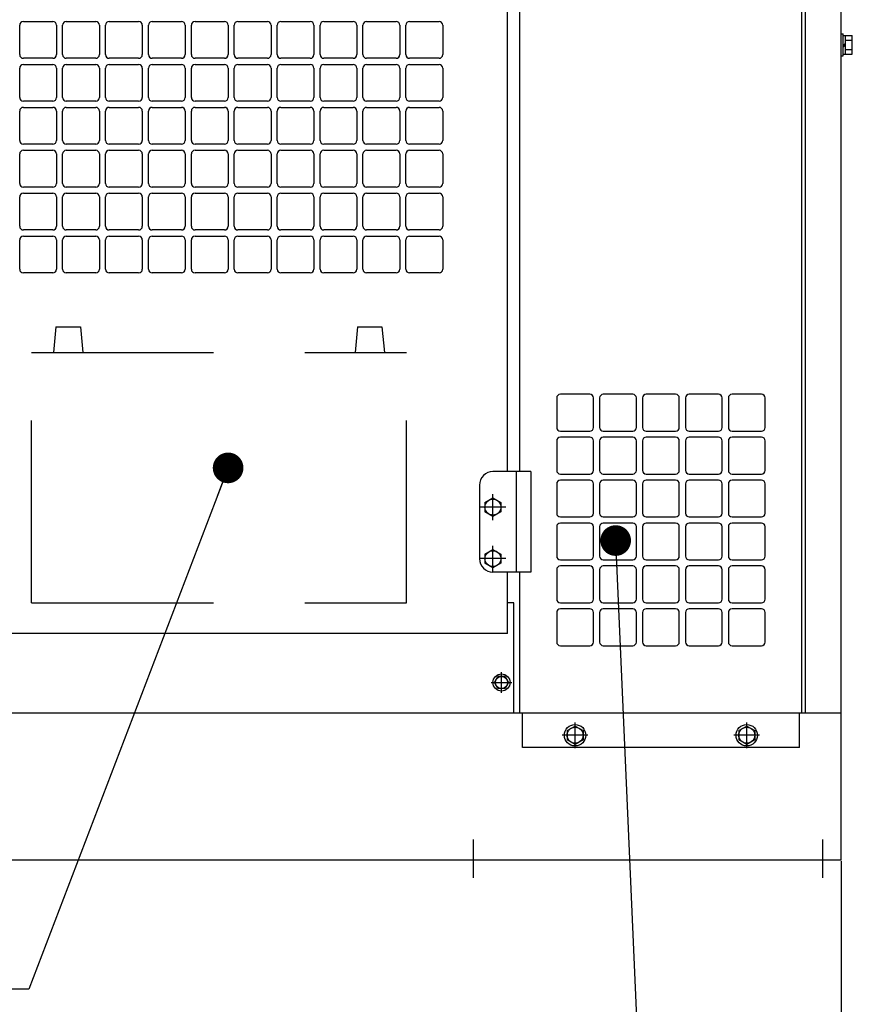
# Model space of a CAD drawing. Units: millimetres. Extents: x -3314 to 7928, y -10859 to 4448.
# Drawn here: x 5880 to 6559, y -237 to 566 of the extents above; entities that cross this region are included whole.
import ezdxf

# ---------------------------------------------------------------- set-up
doc = ezdxf.new("R2010")
doc.units = ezdxf.units.MM
doc.header["$LTSCALE"] = 11.702756
doc.linetypes.add('CENTER', pattern=[50.8, 31.75, -6.35, 6.35, -6.35])
doc.linetypes.add('DASHED', pattern=[19.05, 12.7, -6.35])
for name, color, linetype in [('10G↓', 7, 'Continuous'), ('52G↓', 7, 'Continuous'), ('下側ﾄﾞｱ受', 7, 'Continuous'), ('反ﾒﾝﾃ側ﾄﾞｱ_ﾘｱ', 7, 'Continuous'), ('ﾊﾞｯﾃﾘ', 7, 'Continuous'), ('ﾒｲﾝﾌﾚｰﾑ', 7, 'Continuous'), ('ﾘｱｻｲﾄﾞｶﾊﾞｰ', 7, 'Continuous'), ('ﾘﾔｶﾊﾞｰﾊﾟﾈﾙ側', 7, 'Continuous')]:
    doc.layers.add(name, color=color, linetype=linetype)
doc.styles.get("Standard").update_dxf_attribs({"font": 'txt', "bigfont": 'extfont2'})
doc.dimstyles.get("Standard").update_dxf_attribs({"dimtxt": 2.5, "dimasz": 2.5, "dimexe": 1.25, "dimexo": 0.625, "dimtad": 1, "dimzin": 0, "dimdsep": 46, "dimtxsty": 'Standard', "dimcen": 2.5, "dimadec": 0, "dimazin": 0, "dimtfac": 0.75, "dimtmove": 0, "dimatfit": 3, "dimfxl": 1, "dimarcsym": 0})

# ---------------------------------------------------------------- blocks, each defined once
blk = doc.blocks.new('_OPEN30')
at = {"color": 0, "linetype": 'ByBlock', "lineweight": -2}
for p, q in [((-1, 0.267949), (0, 0)), ((0, 0), (-1, -0.267949)), ((0, 0), (-1, 0))]:
    blk.add_line(p, q, dxfattribs=at)
blk = doc.blocks.new('*D386')
at = {"layer": '10G↓', "color": 0, "linetype": 'Continuous', "lineweight": 25}
for p, q in [((5204, 9.375), (5204, -476.25)), ((6550, -120.625), (6550, -476.25)), ((5254, -475), (6500, -475))]:
    blk.add_line(p, q, dxfattribs=at)
at = {"layer": 'Defpoints', "color": 0}
for p in [(5204, 10), (6550, -120), (6550, -475)]:
    blk.add_point(p, dxfattribs=at)
at = {"layer": '10G↓', "color": 0, "lineweight": 25, "xscale": 50, "yscale": 50, "zscale": 50, "rotation": 180}
blk.add_blockref('_OPEN30', (5204, -475), dxfattribs=at)
at = {"layer": '10G↓', "color": 0, "lineweight": 25, "xscale": 50, "yscale": 50, "zscale": 50}
blk.add_blockref('_OPEN30', (6550, -475), dxfattribs=at)
at = {"layer": '10G↓', "color": 0, "lineweight": 25, "insert": (5877, -437.5), "char_height": 50, "attachment_point": 5}
blk.add_mtext('1346', dxfattribs=at)
blk = doc.blocks.new('_DOT')
at = {"color": 0, "linetype": 'ByBlock', "lineweight": -2}
blk.add_line((-0.5, 0), (-1, 0), dxfattribs=at)
at = {"color": 0, "linetype": 'ByBlock', "lineweight": -2, "const_width": 0.5}
blk.add_lwpolyline([(-0.25, 0, 1), (0.25, 0, 1)], format="xyb", close=True, dxfattribs=at)
blk = doc.blocks.new('DIM_0027')
at = {"layer": '10G↓', "color": 2, "linetype": 'Continuous', "lineweight": 25}
blk.add_lwpolyline([(1546.08, 1340.75), (1567.7, 846.44), (230, 0)], dxfattribs=at)
at = {"layer": '10G↓', "color": 2, "linetype": 'Continuous', "lineweight": 25, "xscale": 25, "yscale": 25, "zscale": 25, "rotation": 92.50487693869914}
blk.add_blockref('_DOT', (1546.08, 1340.75), dxfattribs=at)
blk = doc.blocks.new('JZB_0140')
at = {"layer": 'ﾒｲﾝﾌﾚｰﾑ', "color": 5, "linetype": 'Continuous', "lineweight": 25}
for p, q in [((2080, 134.2), (0, 134.2)), ((2080, 14.2), (2080, 134.2)), ((2080, 14.2), (2080, 17.4)), ((2080, 14.2), (0, 14.2))]:
    blk.add_line(p, q, dxfattribs=at)
at = {"layer": 'ﾒｲﾝﾌﾚｰﾑ', "color": 5, "linetype": 'CENTER', "lineweight": 25}
for p, q in [((1780, 0), (1780, 31.05)), ((2065, 0), (2065, 31.05))]:
    blk.add_line(p, q, dxfattribs=at)
blk = doc.blocks.new('JZB_0141')
at = {"layer": 'ﾘｱｻｲﾄﾞｶﾊﾞｰ', "color": 6, "linetype": 'Continuous', "lineweight": 25}
for p, q in [((230, 28), (230, 998)), ((0, 225), (0, 861)), ((30, 285), (30, 261)), ((57, 288), (33, 288)), ((60, 261), (60, 285)), ((65, 285), (65, 261)), ((92, 288), (68, 288)), ((95, 261), (95, 285)), ((100, 285), (100, 261)), ((127, 288), (103, 288)), ((130, 261), (130, 285)), ((135, 285), (135, 261)), ((162, 288), (138, 288)), ((165, 261), (165, 285)), ((170, 285), (170, 261)), ((197, 288), (173, 288)), ((200, 261), (200, 285)), ((33, 258), (57, 258)), ((68, 258), (92, 258)), ((103, 258), (127, 258)), ((138, 258), (162, 258)), ((173, 258), (197, 258)), ((30, 250), (30, 226)), ((57, 253), (33, 253)), ((60, 226), (60, 250)), ((65, 250), (65, 226)), ((92, 253), (68, 253)), ((95, 226), (95, 250)), ((100, 250), (100, 226)), ((127, 253), (103, 253)), ((130, 226), (130, 250)), ((135, 250), (135, 226)), ((162, 253), (138, 253)), ((165, 226), (165, 250)), ((170, 250), (170, 226)), ((197, 253), (173, 253)), ((200, 226), (200, 250)), ((33, 223), (57, 223)), ((57, 218), (33, 218)), ((68, 223), (92, 223)), ((92, 218), (68, 218)), ((103, 223), (127, 223)), ((127, 218), (103, 218)), ((138, 223), (162, 223)), ((162, 218), (138, 218)), ((173, 223), (197, 223)), ((197, 218), (173, 218)), ((30, 215), (30, 191)), ((60, 191), (60, 215)), ((65, 215), (65, 191)), ((95, 191), (95, 215)), ((100, 215), (100, 191)), ((130, 191), (130, 215)), ((135, 215), (135, 191)), ((165, 191), (165, 215)), ((170, 215), (170, 191)), ((200, 191), (200, 215)), ((33, 188), (57, 188)), ((68, 188), (92, 188)), ((103, 188), (127, 188)), ((138, 188), (162, 188)), ((173, 188), (197, 188)), ((30, 180), (30, 156)), ((57, 183), (33, 183)), ((60, 156), (60, 180)), ((65, 180), (65, 156)), ((92, 183), (68, 183)), ((95, 156), (95, 180)), ((100, 180), (100, 156)), ((127, 183), (103, 183)), ((130, 156), (130, 180)), ((135, 180), (135, 156)), ((162, 183), (138, 183)), ((165, 156), (165, 180)), ((170, 180), (170, 156)), ((197, 183), (173, 183)), ((200, 156), (200, 180)), ((33, 153), (57, 153)), ((68, 153), (92, 153)), ((103, 153), (127, 153)), ((138, 153), (162, 153)), ((173, 153), (197, 153)), ((30, 145), (30, 121)), ((57, 148), (33, 148)), ((60, 121), (60, 145)), ((65, 145), (65, 121)), ((92, 148), (68, 148)), ((95, 121), (95, 145)), ((100, 145), (100, 121)), ((127, 148), (103, 148)), ((130, 121), (130, 145)), ((135, 145), (135, 121)), ((162, 148), (138, 148)), ((165, 121), (165, 145)), ((170, 145), (170, 121)), ((197, 148), (173, 148)), ((200, 121), (200, 145)), ((0, 28), (0, 143)), ((33, 118), (57, 118)), ((57, 113), (33, 113)), ((68, 118), (92, 118)), ((92, 113), (68, 113)), ((103, 118), (127, 118)), ((127, 113), (103, 113)), ((138, 118), (162, 118)), ((162, 113), (138, 113)), ((173, 118), (197, 118)), ((197, 113), (173, 113)), ((30, 110), (30, 86)), ((60, 86), (60, 110)), ((65, 110), (65, 86)), ((95, 86), (95, 110)), ((100, 110), (100, 86)), ((130, 86), (130, 110)), ((135, 110), (135, 86)), ((165, 86), (165, 110)), ((170, 110), (170, 86)), ((200, 86), (200, 110)), ((33, 83), (57, 83)), ((68, 83), (92, 83)), ((103, 83), (127, 83)), ((138, 83), (162, 83)), ((173, 83), (197, 83)), ((230, 28), (0, 28)), ((2, 0), (2, 28)), ((228, 0), (228, 28)), ((228, 0), (2, 0))]:
    blk.add_line(p, q, dxfattribs=at)
for centre, start, end in [((33, 285), 90, 180), ((57, 285), 0, 90), ((68, 285), 90, 180), ((92, 285), 0, 90), ((103, 285), 90, 180), ((127, 285), 0, 90), ((138, 285), 90, 180), ((162, 285), 0, 90), ((173, 285), 90, 180), ((197, 285), 0, 90), ((33, 261), 180, 270), ((57, 261), 270, 0), ((68, 261), 180, 270), ((92, 261), 270, 0), ((103, 261), 180, 270), ((127, 261), 270, 0), ((138, 261), 180, 270), ((162, 261), 270, 0), ((173, 261), 180, 270), ((197, 261), 270, 0), ((33, 250), 90, 180), ((57, 250), 0, 90), ((68, 250), 90, 180), ((92, 250), 0, 90), ((103, 250), 90, 180), ((127, 250), 0, 90), ((138, 250), 90, 180), ((162, 250), 0, 90), ((173, 250), 90, 180), ((197, 250), 0, 90), ((33, 226), 180, 270), ((57, 226), 270, 0), ((68, 226), 180, 270), ((92, 226), 270, 0), ((103, 226), 180, 270), ((127, 226), 270, 0), ((138, 226), 180, 270), ((162, 226), 270, 0), ((173, 226), 180, 270), ((197, 226), 270, 0), ((33, 215), 90, 180), ((57, 215), 0, 90), ((68, 215), 90, 180), ((92, 215), 0, 90), ((103, 215), 90, 180), ((127, 215), 0, 90), ((138, 215), 90, 180), ((162, 215), 0, 90), ((173, 215), 90, 180), ((197, 215), 0, 90), ((33, 191), 180, 270), ((57, 191), 270, 0), ((68, 191), 180, 270), ((92, 191), 270, 0), ((103, 191), 180, 270), ((127, 191), 270, 0), ((138, 191), 180, 270), ((162, 191), 270, 0), ((173, 191), 180, 270), ((197, 191), 270, 0), ((33, 180), 90, 180), ((57, 180), 0, 90), ((68, 180), 90, 180), ((92, 180), 0, 90), ((103, 180), 90, 180), ((127, 180), 0, 90), ((138, 180), 90, 180), ((162, 180), 0, 90), ((173, 180), 90, 180), ((197, 180), 0, 90), ((33, 156), 180, 270), ((57, 156), 270, 0), ((68, 156), 180, 270), ((92, 156), 270, 0), ((103, 156), 180, 270), ((127, 156), 270, 0), ((138, 156), 180, 270), ((162, 156), 270, 0), ((173, 156), 180, 270), ((197, 156), 270, 0), ((33, 145), 90, 180), ((57, 145), 0, 90), ((68, 145), 90, 180), ((92, 145), 0, 90), ((103, 145), 90, 180), ((127, 145), 0, 90), ((138, 145), 90, 180), ((162, 145), 0, 90), ((173, 145), 90, 180), ((197, 145), 0, 90), ((33, 121), 180, 270), ((57, 121), 270, 0), ((68, 121), 180, 270), ((92, 121), 270, 0), ((103, 121), 180, 270), ((127, 121), 270, 0), ((138, 121), 180, 270), ((162, 121), 270, 0), ((173, 121), 180, 270), ((197, 121), 270, 0), ((33, 110), 90, 180), ((57, 110), 0, 90), ((68, 110), 90, 180), ((92, 110), 0, 90), ((103, 110), 90, 180), ((127, 110), 0, 90), ((138, 110), 90, 180), ((162, 110), 0, 90), ((173, 110), 90, 180), ((197, 110), 0, 90), ((33, 86), 180, 270), ((57, 86), 270, 0), ((68, 86), 180, 270), ((92, 86), 270, 0), ((103, 86), 180, 270), ((127, 86), 270, 0), ((138, 86), 180, 270), ((162, 86), 270, 0), ((173, 86), 180, 270), ((197, 86), 270, 0)]:
    blk.add_arc(centre, 3, start, end, dxfattribs=at)
blk = doc.blocks.new('JZB_0142')
at = {"layer": 'ﾘﾔｶﾊﾞｰﾊﾟﾈﾙ側', "color": 140, "linetype": 'Continuous', "lineweight": 25}
for p, q in [((0, 0), (0, 1100)), ((29, 0), (29, 1100)), ((29, 0), (0, 0))]:
    blk.add_line(p, q, dxfattribs=at)
blk = doc.blocks.new('JZB_0145')
at = {"layer": '52G↓', "color": 8, "linetype": 'Continuous', "lineweight": 25}
for p, q in [((42, 82), (11, 82)), ((30, 82), (30, 0)), ((42, 82), (42, 0)), ((0, 71), (0, 11)), ((42, 0), (11, 0))]:
    blk.add_line(p, q, dxfattribs=at)
for centre, start, end in [((11, 71), 90, 180), ((11, 11), 180, 270)]:
    blk.add_arc(centre, 11, start, end, dxfattribs=at)
blk = doc.blocks.new('JZB_0149')
at = {"layer": '反ﾒﾝﾃ側ﾄﾞｱ_ﾘｱ', "color": 140, "linetype": 'Continuous', "lineweight": 25}
for p, q in [((624, 132), (624, 768)), ((229, 499), (253, 499)), ((264, 499), (288, 499)), ((299, 499), (323, 499)), ((334, 499), (358, 499)), ((369, 499), (393, 499)), ((404, 499), (428, 499)), ((439, 499), (463, 499)), ((474, 499), (498, 499)), ((509, 499), (533, 499)), ((544, 499), (568, 499)), ((226, 472), (226, 496)), ((256, 496), (256, 472)), ((261, 472), (261, 496)), ((291, 496), (291, 472)), ((296, 472), (296, 496)), ((326, 496), (326, 472)), ((331, 472), (331, 496)), ((361, 496), (361, 472)), ((366, 472), (366, 496)), ((396, 496), (396, 472)), ((401, 472), (401, 496)), ((431, 496), (431, 472)), ((436, 472), (436, 496)), ((466, 496), (466, 472)), ((471, 472), (471, 496)), ((501, 496), (501, 472)), ((506, 472), (506, 496)), ((536, 496), (536, 472)), ((541, 472), (541, 496)), ((571, 496), (571, 472)), ((253, 469), (229, 469)), ((288, 469), (264, 469)), ((323, 469), (299, 469)), ((358, 469), (334, 469)), ((393, 469), (369, 469)), ((428, 469), (404, 469)), ((463, 469), (439, 469)), ((498, 469), (474, 469)), ((533, 469), (509, 469)), ((568, 469), (544, 469)), ((226, 437), (226, 461)), ((229, 464), (253, 464)), ((256, 461), (256, 437)), ((261, 437), (261, 461)), ((264, 464), (288, 464)), ((291, 461), (291, 437)), ((296, 437), (296, 461)), ((299, 464), (323, 464)), ((326, 461), (326, 437)), ((331, 437), (331, 461)), ((334, 464), (358, 464)), ((361, 461), (361, 437)), ((366, 437), (366, 461)), ((369, 464), (393, 464)), ((396, 461), (396, 437)), ((401, 437), (401, 461)), ((404, 464), (428, 464)), ((431, 461), (431, 437)), ((436, 437), (436, 461)), ((439, 464), (463, 464)), ((466, 461), (466, 437)), ((471, 437), (471, 461)), ((474, 464), (498, 464)), ((501, 461), (501, 437)), ((506, 437), (506, 461)), ((509, 464), (533, 464)), ((536, 461), (536, 437)), ((541, 437), (541, 461)), ((544, 464), (568, 464)), ((571, 461), (571, 437)), ((253, 434), (229, 434)), ((288, 434), (264, 434)), ((323, 434), (299, 434)), ((358, 434), (334, 434)), ((393, 434), (369, 434)), ((428, 434), (404, 434)), ((463, 434), (439, 434)), ((498, 434), (474, 434)), ((533, 434), (509, 434)), ((568, 434), (544, 434)), ((226, 402), (226, 426)), ((229, 429), (253, 429)), ((256, 426), (256, 402)), ((261, 402), (261, 426)), ((264, 429), (288, 429)), ((291, 426), (291, 402)), ((296, 402), (296, 426)), ((299, 429), (323, 429)), ((326, 426), (326, 402)), ((331, 402), (331, 426)), ((334, 429), (358, 429)), ((361, 426), (361, 402)), ((366, 402), (366, 426)), ((369, 429), (393, 429)), ((396, 426), (396, 402)), ((401, 402), (401, 426)), ((404, 429), (428, 429)), ((431, 426), (431, 402)), ((436, 402), (436, 426)), ((439, 429), (463, 429)), ((466, 426), (466, 402)), ((471, 402), (471, 426)), ((474, 429), (498, 429)), ((501, 426), (501, 402)), ((506, 402), (506, 426)), ((509, 429), (533, 429)), ((536, 426), (536, 402)), ((541, 402), (541, 426)), ((544, 429), (568, 429)), ((571, 426), (571, 402)), ((253, 399), (229, 399)), ((229, 394), (253, 394)), ((288, 399), (264, 399)), ((264, 394), (288, 394)), ((323, 399), (299, 399)), ((299, 394), (323, 394)), ((358, 399), (334, 399)), ((334, 394), (358, 394)), ((393, 399), (369, 399)), ((369, 394), (393, 394)), ((428, 399), (404, 399)), ((404, 394), (428, 394)), ((463, 399), (439, 399)), ((439, 394), (463, 394)), ((498, 399), (474, 399)), ((474, 394), (498, 394)), ((533, 399), (509, 399)), ((509, 394), (533, 394)), ((568, 399), (544, 399)), ((544, 394), (568, 394)), ((226, 367), (226, 391)), ((256, 391), (256, 367)), ((261, 367), (261, 391)), ((291, 391), (291, 367)), ((296, 367), (296, 391)), ((326, 391), (326, 367)), ((331, 367), (331, 391)), ((361, 391), (361, 367)), ((366, 367), (366, 391)), ((396, 391), (396, 367)), ((401, 367), (401, 391)), ((431, 391), (431, 367)), ((436, 367), (436, 391)), ((466, 391), (466, 367)), ((471, 367), (471, 391)), ((501, 391), (501, 367)), ((506, 367), (506, 391)), ((536, 391), (536, 367)), ((541, 367), (541, 391)), ((571, 391), (571, 367)), ((253, 364), (229, 364)), ((288, 364), (264, 364)), ((323, 364), (299, 364)), ((358, 364), (334, 364)), ((393, 364), (369, 364)), ((428, 364), (404, 364)), ((463, 364), (439, 364)), ((498, 364), (474, 364)), ((533, 364), (509, 364)), ((568, 364), (544, 364)), ((226, 332), (226, 356)), ((229, 359), (253, 359)), ((256, 356), (256, 332)), ((261, 332), (261, 356)), ((264, 359), (288, 359)), ((291, 356), (291, 332)), ((296, 332), (296, 356)), ((299, 359), (323, 359)), ((326, 356), (326, 332)), ((331, 332), (331, 356)), ((334, 359), (358, 359)), ((361, 356), (361, 332)), ((366, 332), (366, 356)), ((369, 359), (393, 359)), ((396, 356), (396, 332)), ((401, 332), (401, 356)), ((404, 359), (428, 359)), ((431, 356), (431, 332)), ((436, 332), (436, 356)), ((439, 359), (463, 359)), ((466, 356), (466, 332)), ((471, 332), (471, 356)), ((474, 359), (498, 359)), ((501, 356), (501, 332)), ((506, 332), (506, 356)), ((509, 359), (533, 359)), ((536, 356), (536, 332)), ((541, 332), (541, 356)), ((544, 359), (568, 359)), ((571, 356), (571, 332)), ((253, 329), (229, 329)), ((229, 324), (253, 324)), ((288, 329), (264, 329)), ((264, 324), (288, 324)), ((323, 329), (299, 329)), ((299, 324), (323, 324)), ((358, 329), (334, 329)), ((334, 324), (358, 324)), ((393, 329), (369, 329)), ((369, 324), (393, 324)), ((428, 329), (404, 329)), ((404, 324), (428, 324)), ((463, 329), (439, 329)), ((439, 324), (463, 324)), ((498, 329), (474, 329)), ((474, 324), (498, 324)), ((533, 329), (509, 329)), ((509, 324), (533, 324)), ((568, 329), (544, 329)), ((544, 324), (568, 324)), ((226, 297), (226, 321)), ((256, 321), (256, 297)), ((261, 297), (261, 321)), ((291, 321), (291, 297)), ((296, 297), (296, 321)), ((326, 321), (326, 297)), ((331, 297), (331, 321)), ((361, 321), (361, 297)), ((366, 297), (366, 321)), ((396, 321), (396, 297)), ((401, 297), (401, 321)), ((431, 321), (431, 297)), ((436, 297), (436, 321)), ((466, 321), (466, 297)), ((471, 297), (471, 321)), ((501, 321), (501, 297)), ((506, 297), (506, 321)), ((536, 321), (536, 297)), ((541, 297), (541, 321)), ((571, 321), (571, 297)), ((253, 294), (229, 294)), ((288, 294), (264, 294)), ((323, 294), (299, 294)), ((358, 294), (334, 294)), ((393, 294), (369, 294)), ((428, 294), (404, 294)), ((463, 294), (439, 294)), ((498, 294), (474, 294)), ((533, 294), (509, 294)), ((568, 294), (544, 294)), ((624, 0), (624, 50)), ((624, 0), (0, 0))]:
    blk.add_line(p, q, dxfattribs=at)
for centre, start, end in [((229, 496), 90, 180), ((253, 496), 0, 90), ((264, 496), 90, 180), ((288, 496), 0, 90), ((299, 496), 90, 180), ((323, 496), 0, 90), ((334, 496), 90, 180), ((358, 496), 0, 90), ((369, 496), 90, 180), ((393, 496), 0, 90), ((404, 496), 90, 180), ((428, 496), 0, 90), ((439, 496), 90, 180), ((463, 496), 0, 90), ((474, 496), 90, 180), ((498, 496), 0, 90), ((509, 496), 90, 180), ((533, 496), 0, 90), ((544, 496), 90, 180), ((568, 496), 0, 90), ((229, 472), 180, 270), ((253, 472), 270, 0), ((264, 472), 180, 270), ((288, 472), 270, 0), ((299, 472), 180, 270), ((323, 472), 270, 0), ((334, 472), 180, 270), ((358, 472), 270, 0), ((369, 472), 180, 270), ((393, 472), 270, 0), ((404, 472), 180, 270), ((428, 472), 270, 0), ((439, 472), 180, 270), ((463, 472), 270, 0), ((474, 472), 180, 270), ((498, 472), 270, 0), ((509, 472), 180, 270), ((533, 472), 270, 0), ((544, 472), 180, 270), ((568, 472), 270, 0), ((229, 461), 90, 180), ((253, 461), 0, 90), ((264, 461), 90, 180), ((288, 461), 0, 90), ((299, 461), 90, 180), ((323, 461), 0, 90), ((334, 461), 90, 180), ((358, 461), 0, 90), ((369, 461), 90, 180), ((393, 461), 0, 90), ((404, 461), 90, 180), ((428, 461), 0, 90), ((439, 461), 90, 180), ((463, 461), 0, 90), ((474, 461), 90, 180), ((498, 461), 0, 90), ((509, 461), 90, 180), ((533, 461), 0, 90), ((544, 461), 90, 180), ((568, 461), 0, 90), ((229, 437), 180, 270), ((253, 437), 270, 0), ((264, 437), 180, 270), ((288, 437), 270, 0), ((299, 437), 180, 270), ((323, 437), 270, 0), ((334, 437), 180, 270), ((358, 437), 270, 0), ((369, 437), 180, 270), ((393, 437), 270, 0), ((404, 437), 180, 270), ((428, 437), 270, 0), ((439, 437), 180, 270), ((463, 437), 270, 0), ((474, 437), 180, 270), ((498, 437), 270, 0), ((509, 437), 180, 270), ((533, 437), 270, 0), ((544, 437), 180, 270), ((568, 437), 270, 0), ((229, 426), 90, 180), ((253, 426), 0, 90), ((264, 426), 90, 180), ((288, 426), 0, 90), ((299, 426), 90, 180), ((323, 426), 0, 90), ((334, 426), 90, 180), ((358, 426), 0, 90), ((369, 426), 90, 180), ((393, 426), 0, 90), ((404, 426), 90, 180), ((428, 426), 0, 90), ((439, 426), 90, 180), ((463, 426), 0, 90), ((474, 426), 90, 180), ((498, 426), 0, 90), ((509, 426), 90, 180), ((533, 426), 0, 90), ((544, 426), 90, 180), ((568, 426), 0, 90), ((229, 402), 180, 270), ((253, 402), 270, 0), ((264, 402), 180, 270), ((288, 402), 270, 0), ((299, 402), 180, 270), ((323, 402), 270, 0), ((334, 402), 180, 270), ((358, 402), 270, 0), ((369, 402), 180, 270), ((393, 402), 270, 0), ((404, 402), 180, 270), ((428, 402), 270, 0), ((439, 402), 180, 270), ((463, 402), 270, 0), ((474, 402), 180, 270), ((498, 402), 270, 0), ((509, 402), 180, 270), ((533, 402), 270, 0), ((544, 402), 180, 270), ((568, 402), 270, 0), ((229, 391), 90, 180), ((253, 391), 0, 90), ((264, 391), 90, 180), ((288, 391), 0, 90), ((299, 391), 90, 180), ((323, 391), 0, 90), ((334, 391), 90, 180), ((358, 391), 0, 90), ((369, 391), 90, 180), ((393, 391), 0, 90), ((404, 391), 90, 180), ((428, 391), 0, 90), ((439, 391), 90, 180), ((463, 391), 0, 90), ((474, 391), 90, 180), ((498, 391), 0, 90), ((509, 391), 90, 180), ((533, 391), 0, 90), ((544, 391), 90, 180), ((568, 391), 0, 90), ((229, 367), 180, 270), ((253, 367), 270, 0), ((264, 367), 180, 270), ((288, 367), 270, 0), ((299, 367), 180, 270), ((323, 367), 270, 0), ((334, 367), 180, 270), ((358, 367), 270, 0), ((369, 367), 180, 270), ((393, 367), 270, 0), ((404, 367), 180, 270), ((428, 367), 270, 0), ((439, 367), 180, 270), ((463, 367), 270, 0), ((474, 367), 180, 270), ((498, 367), 270, 0), ((509, 367), 180, 270), ((533, 367), 270, 0), ((544, 367), 180, 270), ((568, 367), 270, 0), ((229, 356), 90, 180), ((253, 356), 0, 90), ((264, 356), 90, 180), ((288, 356), 0, 90), ((299, 356), 90, 180), ((323, 356), 0, 90), ((334, 356), 90, 180), ((358, 356), 0, 90), ((369, 356), 90, 180), ((393, 356), 0, 90), ((404, 356), 90, 180), ((428, 356), 0, 90), ((439, 356), 90, 180), ((463, 356), 0, 90), ((474, 356), 90, 180), ((498, 356), 0, 90), ((509, 356), 90, 180), ((533, 356), 0, 90), ((544, 356), 90, 180), ((568, 356), 0, 90), ((229, 332), 180, 270), ((253, 332), 270, 0), ((264, 332), 180, 270), ((288, 332), 270, 0), ((299, 332), 180, 270), ((323, 332), 270, 0), ((334, 332), 180, 270), ((358, 332), 270, 0), ((369, 332), 180, 270), ((393, 332), 270, 0), ((404, 332), 180, 270), ((428, 332), 270, 0), ((439, 332), 180, 270), ((463, 332), 270, 0), ((474, 332), 180, 270), ((498, 332), 270, 0), ((509, 332), 180, 270), ((533, 332), 270, 0), ((544, 332), 180, 270), ((568, 332), 270, 0), ((229, 321), 90, 180), ((253, 321), 0, 90), ((264, 321), 90, 180), ((288, 321), 0, 90), ((299, 321), 90, 180), ((323, 321), 0, 90), ((334, 321), 90, 180), ((358, 321), 0, 90), ((369, 321), 90, 180), ((393, 321), 0, 90), ((404, 321), 90, 180), ((428, 321), 0, 90), ((439, 321), 90, 180), ((463, 321), 0, 90), ((474, 321), 90, 180), ((498, 321), 0, 90), ((509, 321), 90, 180), ((533, 321), 0, 90), ((544, 321), 90, 180), ((568, 321), 0, 90), ((229, 297), 180, 270), ((253, 297), 270, 0), ((264, 297), 180, 270), ((288, 297), 270, 0), ((299, 297), 180, 270), ((323, 297), 270, 0), ((334, 297), 180, 270), ((358, 297), 270, 0), ((369, 297), 180, 270), ((393, 297), 270, 0), ((404, 297), 180, 270), ((428, 297), 270, 0), ((439, 297), 180, 270), ((463, 297), 270, 0), ((474, 297), 180, 270), ((498, 297), 270, 0), ((509, 297), 180, 270), ((533, 297), 270, 0), ((544, 297), 180, 270), ((568, 297), 270, 0)]:
    blk.add_arc(centre, 3, start, end, dxfattribs=at)
blk = doc.blocks.new('JZB_0152')
at = {"layer": '下側ﾄﾞｱ受', "color": 190, "linetype": 'Continuous', "lineweight": 25}
for p, q in [((1285, 90), (1280, 90)), ((1285, 0), (1285, 90)), ((1285, 0), (0, 0))]:
    blk.add_line(p, q, dxfattribs=at)
blk = doc.blocks.new('JZB_0161')
at = {"layer": '52G↓', "color": 4, "linetype": 'CENTER', "lineweight": 25}
for p, q in [((8.4, 0), (8.4, 16.8)), ((0, 8.4), (16.8, 8.4))]:
    blk.add_line(p, q, dxfattribs=at)
at = {"layer": '52G↓', "color": 4, "linetype": 'Continuous', "lineweight": 25}
for p, q in [((2.63, 8.4), (5.51, 13.4)), ((5.51, 3.4), (2.63, 8.4)), ((11.29, 13.4), (5.51, 13.4)), ((11.29, 13.4), (14.17, 8.4)), ((14.17, 8.4), (11.29, 3.4)), ((11.29, 3.4), (5.51, 3.4))]:
    blk.add_line(p, q, dxfattribs=at)
for radius in [7, 5]:
    blk.add_circle((8.4, 8.4), radius, dxfattribs=at)
blk = doc.blocks.new('JZB_0164')
at = {"layer": '52G↓', "color": 4, "linetype": 'Continuous', "lineweight": 25}
for p, q in [((4, 14.25), (10.5, 18.01)), ((10.5, 18.01), (17, 14.25)), ((4, 14.25), (4, 6.75)), ((17, 14.25), (17, 6.75)), ((10.5, 2.99), (4, 6.75)), ((17, 6.75), (10.5, 2.99))]:
    blk.add_line(p, q, dxfattribs=at)
at = {"layer": '52G↓', "color": 4, "linetype": 'CENTER', "lineweight": 25}
for p, q in [((10.5, 0), (10.5, 21)), ((21, 10.5), (0, 10.5))]:
    blk.add_line(p, q, dxfattribs=at)
at = {"layer": '52G↓', "color": 4, "linetype": 'Continuous', "lineweight": 25}
for radius in [8.75, 6.5]:
    blk.add_circle((10.5, 10.5), radius, dxfattribs=at)
blk = doc.blocks.new('JZB_0165')
at = {"layer": '52G↓', "color": 4, "linetype": 'Continuous', "lineweight": 25}
for p, q in [((4, 14.25), (10.5, 18.01)), ((10.5, 18.01), (17, 14.25)), ((4, 14.25), (4, 6.75)), ((17, 14.25), (17, 6.75)), ((10.5, 2.99), (4, 6.75)), ((17, 6.75), (10.5, 2.99))]:
    blk.add_line(p, q, dxfattribs=at)
at = {"layer": '52G↓', "color": 4, "linetype": 'CENTER', "lineweight": 25}
for p, q in [((10.5, 0), (10.5, 21)), ((21, 10.5), (0, 10.5))]:
    blk.add_line(p, q, dxfattribs=at)
at = {"layer": '52G↓', "color": 4, "linetype": 'Continuous', "lineweight": 25}
for radius in [8.75, 6.5]:
    blk.add_circle((10.5, 10.5), radius, dxfattribs=at)
blk = doc.blocks.new('JZB_0171')
at = {"layer": '52G↓', "color": 4, "linetype": 'Continuous', "lineweight": 25}
for p, q in [((4, 14.25), (10.5, 18.01)), ((10.5, 18.01), (17, 14.25)), ((4, 14.25), (4, 6.75)), ((17, 14.25), (17, 6.75)), ((10.5, 2.99), (4, 6.75)), ((17, 6.75), (10.5, 2.99))]:
    blk.add_line(p, q, dxfattribs=at)
at = {"layer": '52G↓', "color": 4, "linetype": 'CENTER', "lineweight": 25}
for p, q in [((10.5, 0), (10.5, 21)), ((21, 10.5), (0, 10.5))]:
    blk.add_line(p, q, dxfattribs=at)
at = {"layer": '52G↓', "color": 4, "linetype": 'Continuous', "lineweight": 25}
blk.add_circle((10.5, 10.5), 6.5, dxfattribs=at)
blk = doc.blocks.new('JZB_0172')
at = {"layer": '52G↓', "color": 4, "linetype": 'Continuous', "lineweight": 25}
for p, q in [((4, 14.25), (10.5, 18.01)), ((10.5, 18.01), (17, 14.25)), ((4, 14.25), (4, 6.75)), ((17, 14.25), (17, 6.75)), ((10.5, 2.99), (4, 6.75)), ((17, 6.75), (10.5, 2.99))]:
    blk.add_line(p, q, dxfattribs=at)
at = {"layer": '52G↓', "color": 4, "linetype": 'CENTER', "lineweight": 25}
for p, q in [((10.5, 0), (10.5, 21)), ((21, 10.5), (0, 10.5))]:
    blk.add_line(p, q, dxfattribs=at)
at = {"layer": '52G↓', "color": 4, "linetype": 'Continuous', "lineweight": 25}
blk.add_circle((10.5, 10.5), 6.5, dxfattribs=at)
blk = doc.blocks.new('JZB_0178')
at = {"layer": 'ﾊﾞｯﾃﾘ', "color": 30, "linetype": 'DASHED', "lineweight": 25}
for p, q in [((20, 225), (18, 204)), ((20, 225), (40, 225)), ((40, 225), (42, 204)), ((266, 225), (264, 204)), ((266, 225), (286, 225)), ((286, 225), (288, 204)), ((0, 204), (306, 204)), ((0, 0), (0, 204)), ((306, 0), (306, 204)), ((0, 0), (306, 0))]:
    blk.add_line(p, q, dxfattribs=at)
blk = doc.blocks.new('JZB_0180')
at = {"layer": '52G↓', "color": 4, "linetype": 'Continuous', "lineweight": 25}
for p, q in [((0, 18), (1.6, 18)), ((1.6, 0), (1.6, 18)), ((1.6, 16.7), (3.6, 16.7)), ((3.6, 1.3), (3.6, 16.7)), ((3.6, 16.51), (9.1, 16.51)), ((9.1, 1.49), (9.1, 16.51)), ((1.6, 8.41), (3.6, 10.41)), ((1.6, 7), (3.6, 9)), ((3.6, 12.75), (9.1, 12.75)), ((1.6, 1.3), (3.6, 1.3)), ((3.6, 5.25), (9.1, 5.25)), ((3.6, 1.49), (9.1, 1.49)), ((0, 0), (1.6, 0))]:
    blk.add_line(p, q, dxfattribs=at)

msp = doc.modelspace()

# ---------------------------------------------------------------- block references
at = {"layer": '10G↓', "color": 2, "linetype": 'Continuous', "lineweight": 25}
msp.add_blockref('DIM_0027', (4820, -1200), dxfattribs=at)
at = {"layer": '52G↓'}
for name, p in [('JZB_0180', (6550, 536)), ('JZB_0145', (6255, 115)), ('JZB_0172', (6255.5, 157.5)), ('JZB_0171', (6255.5, 115.5)), ('JZB_0161', (6264.60001, 16.6)), ('JZB_0164', (6322.5, -28.5)), ('JZB_0165', (6462.5, -28.5))]:
    msp.add_blockref(name, p, dxfattribs=at)
at = {"layer": '下側ﾄﾞｱ受'}
msp.add_blockref('JZB_0152', (4998, 0), dxfattribs=at)
at = {"layer": '反ﾒﾝﾃ側ﾄﾞｱ_ﾘｱ'}
msp.add_blockref('JZB_0149', (5654, 65), dxfattribs=at)
at = {"layer": 'ﾊﾞｯﾃﾘ'}
msp.add_blockref('JZB_0178', (5889.5, 90), dxfattribs=at)
at = {"layer": 'ﾒｲﾝﾌﾚｰﾑ'}
msp.add_blockref('JZB_0140', (4470, -134.19727), dxfattribs=at)
at = {"layer": 'ﾘｱｻｲﾄﾞｶﾊﾞｰ'}
msp.add_blockref('JZB_0141', (6288, -28), dxfattribs=at)
at = {"layer": 'ﾘﾔｶﾊﾞｰﾊﾟﾈﾙ側'}
msp.add_blockref('JZB_0142', (6521, 0), dxfattribs=at)

# ---------------------------------------------------------------- dimensions: what is measured, and where the dimension line sits
at = {"layer": '10G↓', "color": 2, "linetype": 'Continuous', "lineweight": 25}
dim = msp.add_linear_dim(base=(6550, -475), p1=(5204, 10), p2=(6550, -120), dimstyle='Standard', override={"dimtxt": 50, "dimasz": 50, "dimgap": 12.5, "dimdec": 4, "dimzin": 8, "dimblk": 'OPEN30', "dimclrd": 0, "dimclre": 0, "dimclrt": 0, "dimtp": 0, "dimtm": 0, "dimlwd": 25, "dimlwe": 25}, dxfattribs=at)
dim.commit()
dim.dimension.update_dxf_attribs({"geometry": '*D386', "text_midpoint": (5877, -475), "dimtype": 160})

# ---------------------------------------------------------------- leaders
at = {"layer": '10G↓', "color": 2, "linetype": 'Continuous', "lineweight": 25, "annotation_type": 0, "has_hookline": 1, "hookline_direction": 1, "text_width": 205.73166}
msp.add_leader([(6050, 200), (5887.5, -225), (5862.5, -225)], dimstyle='Standard', override={"dimtxt": 50, "dimasz": 25, "dimgap": 12.5, "dimldrblk": 'DOT'}, dxfattribs=at)

doc.saveas('drawing.dxf')
